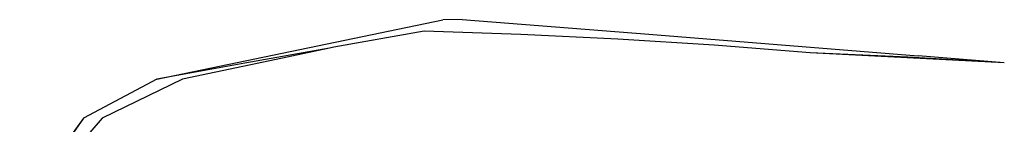
# Model space of a CAD drawing. Units: metres. Extents: x -7.7 to 47, y -20.6 to 25.3.
# Drawn here: x 41.8 to 43.1, y 17.2 to 17.4 of the extents above; entities that cross this region are included whole.
import ezdxf

# ---------------------------------------------------------------- set-up
doc = ezdxf.new("R2010")
doc.units = ezdxf.units.M
doc.layers.add('Edges', color=7, linetype='Continuous')

# ---------------------------------------------------------------- blocks, each defined once
blk = doc.blocks.new('bamboo+grove LS')
at = {"layer": 'Edges'}
for p, q in [((9.2318, 15.7823), (9.6091, 15.8608)), ((9.6346, 15.8609), (9.6091, 15.8608)), ((9.6346, 15.8609), (9.8812, 15.8416)), ((9.5845, 15.8455), (9.4652, 15.8244)), ((9.7124, 15.8413), (9.5845, 15.8455)), ((9.8402, 15.8351), (9.7124, 15.8413)), ((9.9676, 15.8271), (9.8402, 15.8351)), ((9.8812, 15.8416), (10.237, 15.813)), ((9.4595, 15.8233), (9.3476, 15.8033)), ((9.4595, 15.8233), (9.3891, 15.8084)), ((9.4652, 15.8244), (9.4595, 15.8233)), ((10.0941, 15.8172), (9.9676, 15.8271)), ((10.2231, 15.8114), (10.0941, 15.8172)), ((10.3506, 15.8037), (10.0941, 15.8172)), ((10.3506, 15.8037), (10.2231, 15.8114)), ((10.3506, 15.8037), (10.237, 15.813)), ((9.3476, 15.8033), (9.2318, 15.7823)), ((9.3891, 15.8084), (9.2653, 15.7823)), ((9.2318, 15.7823), (9.1346, 15.7306)), ((9.2653, 15.7823), (9.1594, 15.7306)), ((9.1346, 15.7306), (9.0506, 15.6097)), ((9.1346, 15.7306), (9.0841, 15.6605)), ((9.1594, 15.7306), (9.1046, 15.6675))]:
    blk.add_line(p, q, dxfattribs=at)

msp = doc.modelspace()

# ---------------------------------------------------------------- block references
msp.add_blockref('bamboo+grove LS', (32.7611, 1.4991))

doc.saveas('drawing.dxf')
